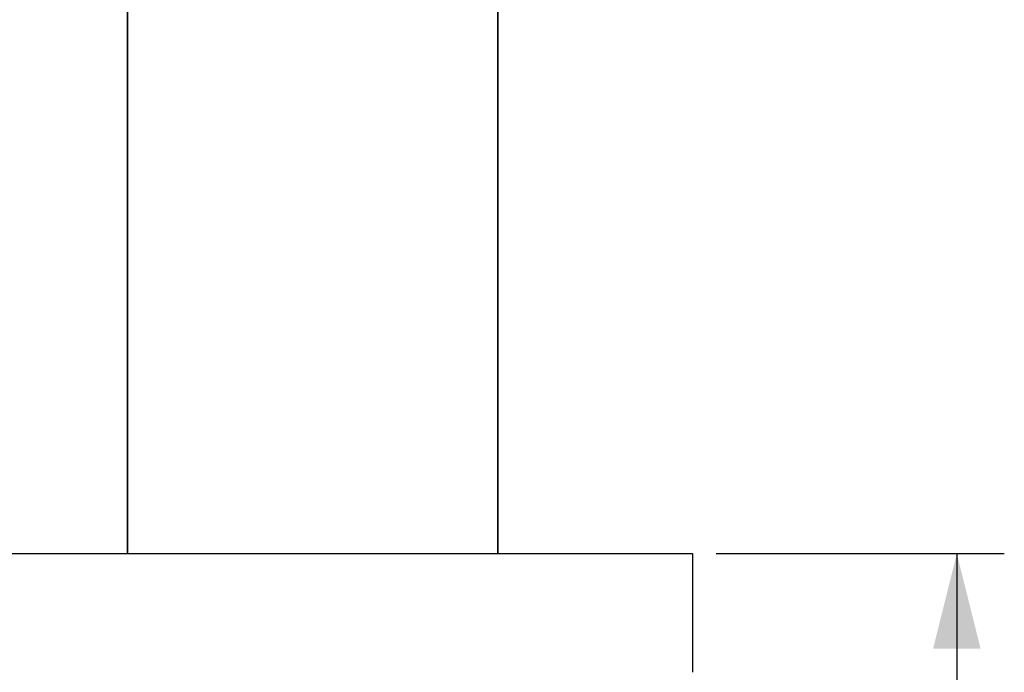
# Model space of a CAD drawing. Units: millimetres. Extents: x -332 to 2031, y -761 to 594.
# Drawn here: x 2010 to 2031, y 449 to 463 of the extents above; entities that cross this region are included whole.
import ezdxf

# ---------------------------------------------------------------- set-up
doc = ezdxf.new("R2010")
doc.units = ezdxf.units.MM
doc.header["$LTSCALE"] = 46.255
doc.layers.get('0').update_dxf_attribs({"linetype": 'CONTINUOUS'})
doc.layers.add('02___PRT_ALL_AXES', color=7, linetype='CONTINUOUS')
doc.styles.get("Standard").update_dxf_attribs({"font": 'txt', "width": 0.8})
doc.dimstyles.new('DIMSTYLE_1', dxfattribs={"dimtxt": 2.5, "dimasz": 2, "dimexe": 0.18, "dimexo": 0.0625, "dimgap": 0.09, "dimtad": 1, "dimdsep": 46, "dimtxsty": 'Standard', "dimblk": '_FILLED', "dimblk1": '_FILLED', "dimblk2": '_FILLED', "dimcen": 0.09, "dimclrt": 5, "dimadec": 0, "dimazin": 0, "dimtp": 0.01, "dimtm": 0.01, "dimtfac": 1, "dimtofl": 0, "dimtmove": 0, "dimatfit": 3, "dimldrblk": '_FILLED', "dimfxl": 0, "dimtolj": 1, "dimarcsym": 0})

# ---------------------------------------------------------------- blocks, each defined once
blk = doc.blocks.new('_FILLED')
at = {"color": 0, "linetype": 'ByBlock'}
blk.add_solid([(0, 0), (-1, 0.25), (-1, -0.25)], dxfattribs=at)
blk = doc.blocks.new('*D4')
at = {"color": 2, "linetype": 'Continuous'}
for p, q in [((2024.433, 451.699), (2030.505, 451.699)), ((2029.505, 451.699), (2029.505, 397.199)), ((2029.505, 342.699), (2029.505, 397.199)), ((1953.733, 342.699), (2030.505, 342.699))]:
    blk.add_line(p, q, dxfattribs=at)
at = {"color": 2, "linetype": 'Continuous', "xscale": 2, "yscale": 2, "zscale": 2}
for p, rotation in [((2029.505, 451.699), 90), ((2029.505, 342.699), 270)]:
    blk.add_blockref('_FILLED', p, dxfattribs=dict(at, rotation=rotation))
at = {"color": 5, "linetype": 'Continuous', "insert": (2026.38, 397.199), "char_height": 2.5, "width": 6, "attachment_point": 2, "rotation": 90, "line_spacing_factor": 0.9}
blk.add_mtext('109', dxfattribs=at)

msp = doc.modelspace()

# ---------------------------------------------------------------- linework, layer by layer
at = {"color": 7, "linetype": 'Continuous'}
for p, q in [((2012.033, 451.699), (2012.033, 468.699)), ((2019.833, 451.699), (2019.833, 468.699))]:
    msp.add_line(p, q, dxfattribs=at)
at = {"layer": '02___PRT_ALL_AXES', "color": 7, "linetype": 'Continuous'}
for p, q in [((2012.033, 468.699), (2012.033, 451.699)), ((2019.833, 468.699), (2019.833, 451.699)), ((1961.933, 451.699), (2023.933, 451.699)), ((2023.933, 451.699), (2023.933, 449.199))]:
    msp.add_line(p, q, dxfattribs=at)

# ---------------------------------------------------------------- dimensions: what is measured, and where the dimension line sits
at = {"color": 2, "linetype": 'Continuous'}
dim = msp.add_linear_dim(base=(2029.505, 342.699), p1=(2024.433, 451.699), p2=(1953.733, 342.699), angle=270, dimstyle='DIMSTYLE_1', dxfattribs=at)
dim.commit()
dim.dimension.update_dxf_attribs({"geometry": '*D4', "text_midpoint": (2028.975, 394.517), "dimtype": 160})

doc.saveas('drawing.dxf')
